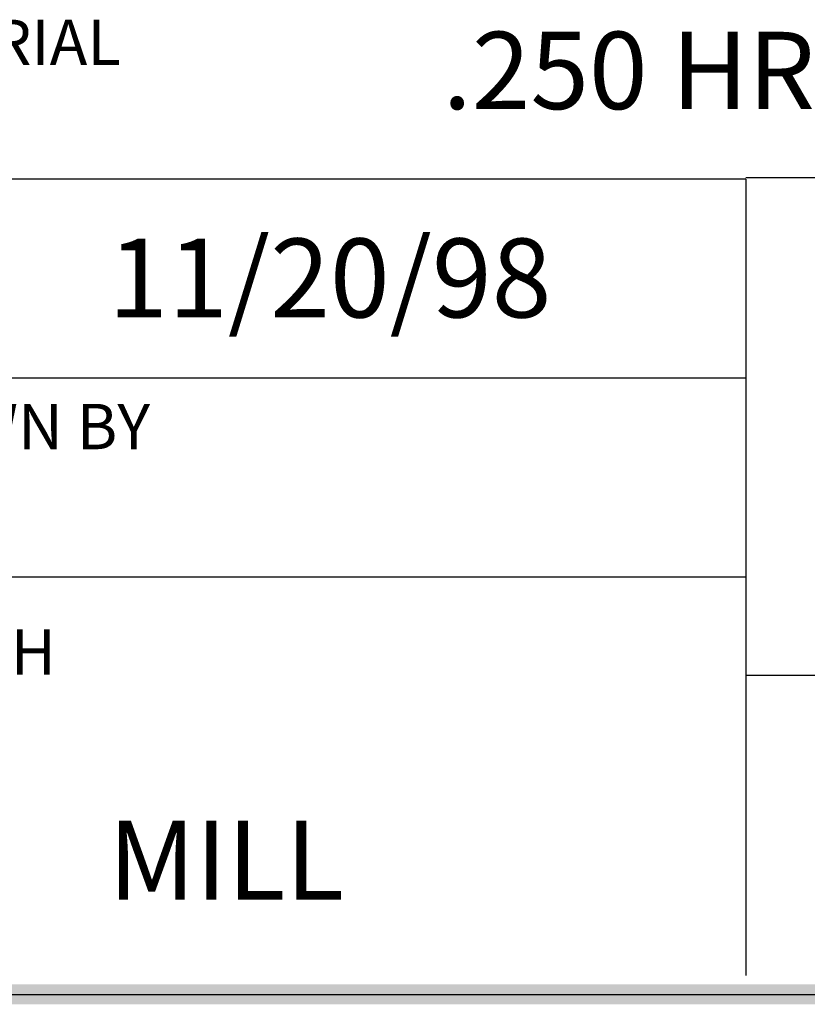
# Model space of a CAD drawing. Extents: x 0.6 to 9, y -2.1 to 8.7.
# Drawn here: x 3.5 to 4.5, y -1.9 to -0.7 of the extents above; entities that cross this region are included whole.
import ezdxf

# ---------------------------------------------------------------- set-up
doc = ezdxf.new("R2010")
doc.units = 0
doc.header["$LTSCALE"] = 0.4
doc.header["$MEASUREMENT"] = 0
doc.layers.get('0').update_dxf_attribs({"linetype": 'CONTINUOUS'})
doc.layers.add('DIM', color=1, linetype='CONTINUOUS')
doc.styles.add('BAVWM4$0$STANDARD', font='txt')
doc.styles.add('STD', font='txt')

# ---------------------------------------------------------------- blocks, each defined once
blk = doc.blocks.new('BAVWM4')
for p, q in [((5.1228, 1.6642), (3.9371, 1.6642)), ((5.1228, 1.6661), (9.383, 1.6661)), ((5.1228, 1.6642), (5.1228, 0.6642)), ((5.1228, 1.4142), (3.9371, 1.4142)), ((5.1228, 1.1642), (3.9371, 1.1642))]:
    blk.add_line(p, q)
at = {"color": 7}
for p, q in [((5.1228, 1.0411), (9.3728, 1.0411)), ((3.1299, 0.6404), (9.3799, 0.6404))]:
    blk.add_line(p, q, dxfattribs=at)
blk.add_trace([(1.6424, 0.6529), (1.6174, 0.6279), (9.3674, 0.6529), (9.3924, 0.6279)], dxfattribs=at)
at = {"style": 'BAVWM4$0$STANDARD'}
for s, p in [('MATERIAL', (3.9744, 1.8075)), ('DRAWN BY', (3.9912, 1.325)), ('FINISH', (4.0095, 1.0418))]:
    blk.add_text(s, height=0.05695, dxfattribs=at).set_placement(p)

msp = doc.modelspace()

# ---------------------------------------------------------------- block references
at = {"color": 7}
msp.add_blockref('BAVWM4', (-0.7193, -2.5623), dxfattribs=at)

# ---------------------------------------------------------------- texts
at = {"layer": 'DIM', "color": 7, "style": 'STD'}
for s, height, p in [('.250 HRP&O STEEL ASTM A569', 0.097104, (4.0229, -0.8102)), ('11/20/98', 0.09909, (3.6035, -1.0718)), ('MILL', 0.09909, (3.6032, -1.8029))]:
    msp.add_text(s, height=height, dxfattribs=at).set_placement(p)

doc.saveas('drawing.dxf')
